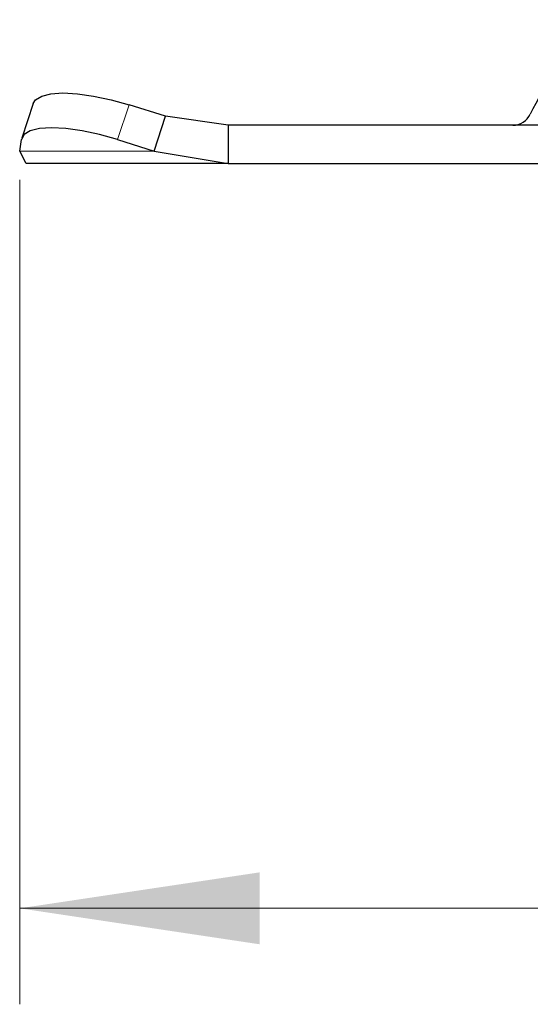
# Model space of a CAD drawing. Units: millimetres. Extents: x 0 to 420, y 0 to 297.
# Drawn here: x 262 to 268, y 207 to 217 of the extents above; entities that cross this region are included whole.
import ezdxf

# ---------------------------------------------------------------- set-up
doc = ezdxf.new("R2010")
doc.units = ezdxf.units.MM
doc.styles.add('SLDTEXTSTYLE0', font='TXT', dxfattribs={"width": 0.605})
doc.dimstyles.new('SLDDIMSTYLE2', dxfattribs={"dimtxt": 2.568319, "dimasz": 2.5, "dimexe": 0, "dimexo": 0.0625, "dimgap": 0.64208, "dimtad": 1, "dimdec": 0, "dimlfac": 5, "dimrnd": 1e-09, "dimzin": 12, "dimdsep": 46, "dimtxsty": 'SLDTEXTSTYLE0', "dimsah": 1, "dimcen": 0.09, "dimadec": 0, "dimazin": 3, "dimtfac": 1, "dimtdec": 3, "dimtofl": 0, "dimtmove": 0, "dimatfit": 3, "dimfxl": 0, "dimfrac": 2, "dimtolj": 1, "dimtzin": 12, "dimarcsym": 0})

# ---------------------------------------------------------------- blocks, each defined once
blk = doc.blocks.new('_D_7')
at = {"color": 7, "linetype": 'Continuous', "lineweight": 0}
for p, q in [((262.461, 215.821), (262.461, 207.23)), ((343.696, 215.821), (343.696, 207.23)), ((262.461, 208.23), (343.696, 208.23))]:
    blk.add_line(p, q, dxfattribs=at)
at = {"color": 7, "linetype": 'Continuous', "lineweight": 18}
for points in [[(262.461, 208.23), (264.961, 207.855), (264.961, 208.605)], [(343.696, 208.23), (341.196, 208.605), (341.196, 207.855)]]:
    blk.add_solid(points, dxfattribs=at)
at = {"color": 7, "linetype": 'Continuous', "lineweight": 18, "insert": (300.139, 211.64), "char_height": 2.6458, "attachment_point": 1, "style": 'SLDTEXTSTYLE0'}
blk.add_mtext('406', dxfattribs=at)

msp = doc.modelspace()

# ---------------------------------------------------------------- linework, layer by layer
at = {"color": 7, "linetype": 'Continuous', "lineweight": 25}
for p, q in [((262.6031, 216.6173), (262.4836, 216.2548)), ((263.9809, 216.4835), (263.5997, 216.603)), ((263.8614, 216.121), (263.9809, 216.4835)), ((264.6309, 216.3898), (263.9809, 216.4835)), ((264.6309, 216.3898), (264.6309, 215.9898)), ((276.4264, 216.3898), (264.6309, 216.3898)), ((262.4614, 216.121), (262.4801, 216.2405)), ((263.4801, 216.2405), (263.8614, 216.121)), ((262.5287, 215.9898), (262.4614, 216.121)), ((263.8614, 216.121), (264.6309, 215.9898)), ((264.6309, 215.9898), (262.5287, 215.9898)), ((264.6309, 215.9898), (276.4264, 215.9898))]:
    msp.add_line(p, q, dxfattribs=at)
at = {"color": 8, "linetype": 'Continuous', "lineweight": 18}
for p, q in [((263.5997, 216.603), (263.4801, 216.2405)), ((263.8614, 216.121), (262.4614, 216.121))]:
    msp.add_line(p, q, dxfattribs=at)
at = {"color": 7, "linetype": 'Continuous', "lineweight": 25, "flags": 128}
for points in [[(262.6031, 216.6173), (262.6271, 216.6556), (262.6902, 216.6946), (262.7863, 216.7187), (262.912, 216.7268), (263.0622, 216.7187), (263.2314, 216.6946), (263.4128, 216.6556), (263.5997, 216.603)], [(263.4801, 216.2405), (263.2933, 216.2931), (263.1118, 216.3321), (262.9427, 216.3562), (262.7924, 216.3643), (262.6668, 216.3562), (262.5706, 216.3321), (262.5076, 216.2931), (262.4801, 216.2405)]]:
    msp.add_lwpolyline(points, dxfattribs=at)
at = {"color": 7, "linetype": 'Continuous', "lineweight": 25}
for centre, radius, start, end in [((269.3193, 215.7898), 1.7, 90, 155.09894), ((267.5959, 216.5898), 0.2, 270, 335.09894)]:
    msp.add_arc(centre, radius, start, end, dxfattribs=at)

# ---------------------------------------------------------------- dimensions: what is measured, and where the dimension line sits
at = {"color": 7, "linetype": 'Continuous', "lineweight": 18}
dim = msp.add_linear_dim(base=(343.6959, 208.2298), p1=(262.4614, 216.121), p2=(343.6959, 216.121), angle=0, dimstyle='SLDDIMSTYLE2', dxfattribs=at)
dim.commit()
dim.dimension.update_dxf_attribs({"geometry": '_D_7', "text_midpoint": (303.0787, 208.2298), "dimtype": 160})

doc.saveas('drawing.dxf')
